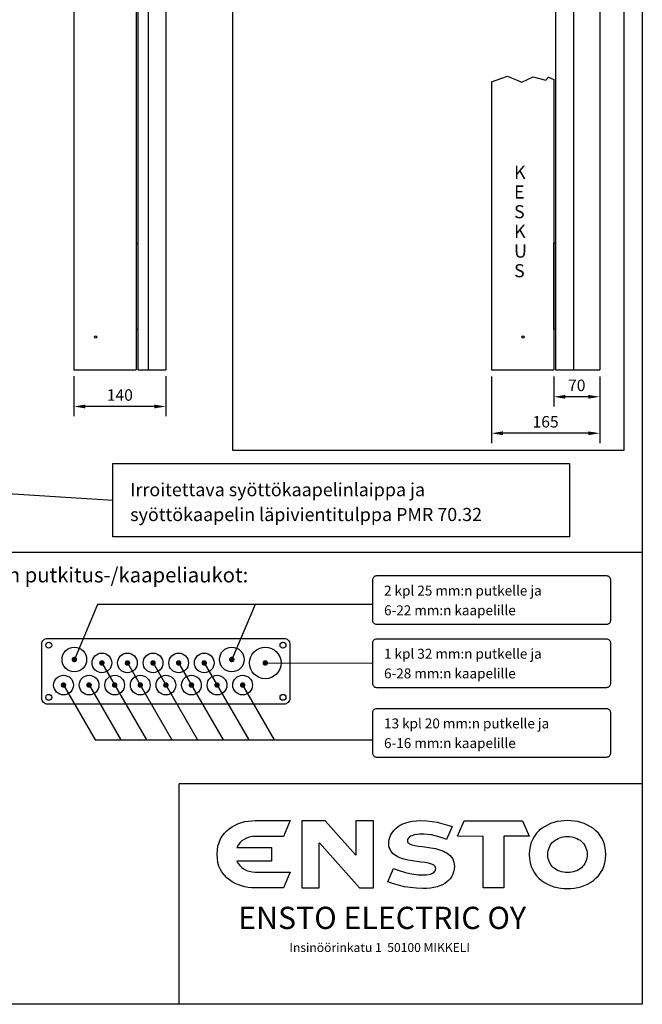
# Model space of a CAD drawing. Extents: x 0 to 2100, y 0 to 3014.
# Drawn here: x 1151 to 2100, y 0 to 1501 of the extents above; entities that cross this region are included whole.
import ezdxf
from ezdxf.enums import TextEntityAlignment as Align

# ---------------------------------------------------------------- set-up
doc = ezdxf.new("R2010")
doc.units = 0
doc.header["$LTSCALE"] = 127
doc.header["$MEASUREMENT"] = 0
doc.layers.get('0').update_dxf_attribs({"linetype": 'CONTINUOUS'})
doc.layers.get('DEFPOINTS').update_dxf_attribs({"linetype": 'CONTINUOUS'})
for name, color, linetype in [('EHYTV1', 1, 'CONTINUOUS'), ('EHYTV5', 5, 'CONTINUOUS'), ('TEXT15', 1, 'CONTINUOUS'), ('TEXT25', 2, 'CONTINUOUS'), ('TEXT35', 3, 'CONTINUOUS'), ('TEXT50', 5, 'CONTINUOUS')]:
    doc.layers.add(name, color=color, linetype=linetype)
doc.styles.add('ROMANS', font='romans')
doc.styles.get("Standard").update_dxf_attribs({"font": 'fiso'})
doc.dimstyles.get("Standard").update_dxf_attribs({"dimtxt": 0.18, "dimasz": 0.18, "dimexe": 0.18, "dimexo": 0.0625, "dimgap": 0.09, "dimtad": 0, "dimtih": 1, "dimtoh": 1, "dimdec": 4, "dimzin": 0, "dimdsep": 46, "dimtxsty": 'Standard', "dimcen": 0.09, "dimadec": 0, "dimazin": 0, "dimtfac": 1, "dimtdec": 4, "dimtofl": 0, "dimtmove": 0, "dimatfit": 3, "dimfxl": 0, "dimtolj": 1, "dimtzin": 0, "dimarcsym": 0})

# ---------------------------------------------------------------- blocks, each defined once
blk = doc.blocks.new('*D12')
at = {"color": 0, "linetype": 'ByBlock'}
for p, q in [((1233.7, 957.6), (1233.7, 896.4)), ((1373.7, 957.6), (1373.7, 896.4)), ((1356.2, 911.4), (1251.2, 911.4))]:
    blk.add_line(p, q, dxfattribs=at)
for points in [[(1251.2, 914.3), (1251.2, 908.5), (1233.7, 911.4)], [(1356.2, 914.3), (1356.2, 908.5), (1373.7, 911.4)]]:
    blk.add_solid(points, dxfattribs=at)
at = {"layer": 'DEFPOINTS', "color": 0, "linetype": 'ByBlock'}
for p in [(1233.7, 967.6), (1373.7, 967.6), (1233.7, 911.4)]:
    blk.add_point(p, dxfattribs=at)
at = {"color": 0, "linetype": 'ByBlock', "style": 'ROMANS'}
blk.add_text('140', height=17.5, dxfattribs=at).set_placement((1303.7, 928.9), align=Align.MIDDLE_CENTER)
blk = doc.blocks.new('*D11')
at = {"color": 0, "linetype": 'ByBlock'}
for p, q in [((1870.1, 957.3), (1870.1, 855.6)), ((2035.1, 957.3), (2035.1, 855.6)), ((2017.6, 870.6), (1887.6, 870.6))]:
    blk.add_line(p, q, dxfattribs=at)
for points in [[(1887.6, 873.5), (1887.6, 867.7), (1870.1, 870.6)], [(2017.6, 873.5), (2017.6, 867.7), (2035.1, 870.6)]]:
    blk.add_solid(points, dxfattribs=at)
at = {"layer": 'DEFPOINTS', "color": 0, "linetype": 'ByBlock'}
for p in [(1870.1, 967.3), (2035.1, 967.3), (1870.1, 870.6)]:
    blk.add_point(p, dxfattribs=at)
at = {"color": 0, "linetype": 'ByBlock', "style": 'ROMANS'}
blk.add_text('165', height=17.5, dxfattribs=at).set_placement((1952.6, 888.1), align=Align.MIDDLE_CENTER)
blk = doc.blocks.new('*D10')
at = {"color": 0, "linetype": 'ByBlock'}
for p, q in [((1965.1, 957.3), (1965.1, 911.2)), ((2035.1, 957.3), (2035.1, 911.2)), ((2017.6, 926.2), (1982.6, 926.2))]:
    blk.add_line(p, q, dxfattribs=at)
for points in [[(1982.6, 929.1), (1982.6, 923.3), (1965.1, 926.2)], [(2017.6, 929.1), (2017.6, 923.3), (2035.1, 926.2)]]:
    blk.add_solid(points, dxfattribs=at)
at = {"layer": 'DEFPOINTS', "color": 0, "linetype": 'ByBlock'}
for p in [(1965.1, 967.3), (2035.1, 967.3), (1965.1, 926.2)]:
    blk.add_point(p, dxfattribs=at)
at = {"color": 0, "linetype": 'ByBlock', "style": 'ROMANS'}
blk.add_text('70', height=17.5, dxfattribs=at).set_placement((2000.1, 943.7), align=Align.MIDDLE_CENTER)

msp = doc.modelspace()

# ---------------------------------------------------------------- linework, layer by layer
at = {"layer": 'EHYTV1'}
for p, q in [((1346.82886, 2067.28782), (1346.82886, 967.28782)), ((1995.10353, 2067.28782), (1995.10353, 967.27957)), ((1009.92251, 786.71004), (1292.89137, 768.55592)), ((0, 689.29876), (2100, 689.29876)), ((1269.76717, 609.30946), (1234.34533, 525.68909)), ((1689.34417, 609.30946), (1269.76717, 609.30946)), ((1509.76717, 609.30946), (1474.34533, 525.68909)), ((1276.34533, 520.43909), (1344.15932, 403.06872)), ((1315.34533, 520.43909), (1383.15932, 403.06872)), ((1354.34533, 520.43909), (1422.15932, 403.06872)), ((1393.34533, 520.43909), (1461.15932, 403.06872)), ((1432.34533, 520.43909), (1500.15932, 403.06872)), ((1525.34533, 520.43909), (1689.34417, 519.98951)), ((1216.79475, 488.50741), (1266.15932, 403.06872)), ((1255.79475, 488.50741), (1305.15932, 403.06872)), ((1489.79475, 488.50741), (1539.15932, 403.06872)), ((1266.15932, 403.06872), (1689.34417, 403.06872)), ((2100, 335.93687), (1394.2586, 335.93687)), ((1394.2586, 0), (1394.2586, 335.93687))]:
    msp.add_line(p, q, dxfattribs=at)
for points in [[(2100, 2882.74197), (2100, 0), (0, 0), (0, 2882.74197)], [(2072.42804, 844.98377), (2072.42804, 2152.72637), (1475.17491, 2152.72637), (1475.17491, 844.98377)], [(1989.27589, 824.57129), (1989.27589, 712.54056), (1292.89137, 712.54056), (1292.89137, 824.57129)]]:
    msp.add_lwpolyline(points, close=True, dxfattribs=at)
for points in [[(1689.34417, 584.94647), (1689.34417, 647.5341, -0.4142135624), (1695.34417, 653.5341), (2045.37783, 653.5341, -0.4142135624), (2051.37783, 647.5341), (2051.37783, 584.94647, -0.4142135624), (2045.37783, 578.94647), (1695.34417, 578.94647, -0.4142135624)], [(1689.34417, 488.69569), (1689.34417, 551.28332, -0.4142135624), (1695.34417, 557.28332), (2045.37783, 557.28332, -0.4142135624), (2051.37783, 551.28332), (2051.37783, 488.69569, -0.4142135624), (2045.37783, 482.69569), (1695.34417, 482.69569, -0.4142135624)], [(1689.34417, 382.44561), (1689.34417, 445.03325, -0.4142135624), (1695.34417, 451.03325), (2045.37783, 451.03325, -0.4142135624), (2051.37783, 445.03325), (2051.37783, 382.44561, -0.4142135624), (2045.37783, 376.44561), (1695.34417, 376.44561, -0.4142135624)]]:
    msp.add_lwpolyline(points, format="xyb", close=True, dxfattribs=at)
at = {"layer": 'EHYTV1', "const_width": 4.2}
for points in [[(1232.24533, 525.68909, 1), (1236.44533, 525.68909, 1)], [(1472.24533, 525.68909, 1), (1476.44533, 525.68909, 1)], [(1274.24533, 520.43909, 1), (1278.44533, 520.43909, 1)], [(1313.24533, 520.43909, 1), (1317.44533, 520.43909, 1)], [(1352.24533, 520.43909, 1), (1356.44533, 520.43909, 1)], [(1391.24533, 520.43909, 1), (1395.44533, 520.43909, 1)], [(1430.24533, 520.43909, 1), (1434.44533, 520.43909, 1)], [(1523.24533, 520.43909, 1), (1527.44533, 520.43909, 1)], [(1215.74533, 486.68909, 1), (1219.94533, 486.68909, 1)], [(1254.74533, 486.68909, 1), (1258.94533, 486.68909, 1)], [(1293.74533, 486.68909, 1), (1297.94533, 486.68909, 1)], [(1332.74533, 486.68909, 1), (1336.94533, 486.68909, 1)], [(1371.74533, 486.68909, 1), (1375.94533, 486.68909, 1)], [(1410.74533, 486.68909, 1), (1414.94533, 486.68909, 1)], [(1449.74533, 486.68909, 1), (1453.94533, 486.68909, 1)], [(1488.74533, 486.68909, 1), (1492.94533, 486.68909, 1)]]:
    msp.add_lwpolyline(points, format="xyb", close=True, dxfattribs=at)
at = {"layer": 'EHYTV1'}
for centre, radius in [((1266.77221, 1017.28782), 1.6), ((1918.10353, 1017.28782), 1.6), ((1195.34533, 547.43909), 4.5), ((1234.34533, 525.68909), 18.75), ((1474.34533, 525.68909), 18.75), ((1525.34533, 520.43909), 24), ((1552.34533, 547.43909), 4.5), ((1276.34533, 520.43909), 15), ((1315.34533, 520.43909), 15), ((1354.34533, 520.43909), 15), ((1393.34533, 520.43909), 15), ((1432.34533, 520.43909), 15), ((1217.84533, 486.68909), 15), ((1256.84533, 486.68909), 15), ((1295.84533, 486.68909), 15), ((1334.84533, 486.68909), 15), ((1373.84533, 486.68909), 15), ((1412.84533, 486.68909), 15), ((1451.84533, 486.68909), 15), ((1490.84533, 486.68909), 15), ((1195.34533, 467.93909), 4.5), ((1552.34533, 467.93909), 4.5)]:
    msp.add_circle(centre, radius, dxfattribs=at)
at = {"layer": 'EHYTV5'}
for p, q in [((1233.74944, 2067.28782), (1233.74944, 967.28782)), ((1328.74944, 2067.28782), (1328.74944, 967.28782)), ((1331.24944, 2067.28782), (1331.24944, 967.28782)), ((1373.74944, 2067.28782), (1373.74944, 967.28782)), ((1967.60353, 2067.28782), (1967.60353, 967.27957)), ((2035.10353, 2067.28782), (2035.10353, 967.27957)), ((1870.10353, 1406.32533), (1870.10353, 967.28782)), ((1965.10353, 1409.9369), (1965.10353, 967.28782)), ((1328.74944, 1160.28782), (1331.24944, 1160.28782)), ((1965.10353, 1160.28782), (1967.60353, 1160.28782)), ((1965.10353, 1029.28782), (1965.10353, 1160.28782)), ((1328.74944, 1029.28782), (1331.24944, 1029.28782)), ((1965.10353, 1029.28782), (1967.60353, 1029.28782)), ((1233.74944, 967.28782), (1328.74944, 967.28782)), ((1331.24944, 967.28782), (1373.74944, 967.28782)), ((1870.10353, 967.28782), (1965.10353, 967.28782)), ((1967.60353, 967.27957), (2035.10353, 967.27957))]:
    msp.add_line(p, q, dxfattribs=at)
msp.add_lwpolyline([(1870.10353, 1406.32533), (1894.29316, 1415.15796), (1916.41946, 1405.80201), (1933.68417, 1413.72229), (1953.00545, 1408.83624), (1957.05341, 1413.45688), (1965.10353, 1409.9369)], dxfattribs=at)
msp.add_lwpolyline([(1562.84533, 466.43909, -0.4142135624), (1553.84533, 457.43909), (1193.84533, 457.43909, -0.4142135624), (1184.84533, 466.43909), (1184.84533, 548.93909, -0.4142135624), (1193.84533, 557.93909), (1553.84533, 557.93909, -0.4142135624), (1562.84533, 548.93909)], format="xyb", close=True, dxfattribs=at)
at = {"layer": 'TEXT50', "linetype": 'Continuous'}
for points in [[(1489.55677, 208.48868), (1492.97677, 205.96868), (1496.75677, 203.98868), (1500.89677, 202.72868), (1505.39677, 201.82868), (1510.07677, 201.46868), (1563.53677, 201.46868), (1552.91677, 177.52868), (1509.71677, 177.34868), (1504.49677, 177.52868), (1499.45677, 178.24868), (1494.23677, 179.14868), (1489.19677, 180.40868), (1484.33677, 182.02868), (1479.47677, 184.18868), (1474.97677, 186.70868), (1470.65677, 189.58868), (1466.69677, 193.00868), (1463.09677, 196.78868), (1459.85677, 200.92868), (1457.15677, 205.60868), (1454.81677, 210.64868), (1453.19677, 216.22868), (1452.29677, 222.34868), (1451.93677, 228.82868), (1452.29677, 235.30868), (1453.19677, 241.24868), (1454.99677, 246.82868), (1457.15677, 252.04868), (1459.85677, 256.54868), (1463.09677, 260.86868), (1466.69677, 264.64868), (1470.65677, 267.88868), (1474.97677, 270.76868), (1479.47677, 273.28868), (1484.33677, 275.44868), (1489.37677, 277.24868), (1494.41677, 278.50868), (1499.45677, 279.40868), (1504.67677, 279.94868), (1509.71677, 280.12868), (1563.53677, 280.12868), (1552.91677, 256.00868), (1510.07677, 256.00868), (1505.39677, 255.82868), (1500.89677, 254.92868), (1496.75677, 253.48868), (1492.97677, 251.50868), (1489.55677, 249.16868), (1486.49677, 246.28868), (1484.15677, 242.86868), (1482.17677, 239.08868), (1534.91677, 239.08868), (1534.91677, 218.38868), (1482.17677, 218.38868), (1484.15677, 214.60868), (1486.67677, 211.36868)], [(1669.22377, 177.52868), (1690.10377, 177.52868), (1690.10377, 184.54868), (1690.10377, 273.10868), (1690.10377, 279.94868), (1663.46377, 279.94868), (1663.46377, 273.10868), (1663.46377, 227.20868), (1616.66377, 279.94868), (1581.02377, 279.94868), (1581.02377, 273.10868), (1581.02377, 184.54868), (1581.02377, 177.52868), (1607.66377, 177.52868), (1607.66377, 184.54868), (1607.66377, 245.56868), (1608.20377, 245.92868)], [(1756.70377, 258.88868), (1752.56377, 258.16868), (1748.60377, 257.08868), (1746.80377, 256.18868), (1745.18377, 255.28868), (1743.92377, 254.02868), (1743.02377, 252.76868), (1742.30377, 251.14868), (1742.12377, 249.34868), (1742.30377, 247.90868), (1742.84377, 246.64868), (1743.92377, 245.56868), (1745.18377, 244.66868), (1748.78377, 243.04868), (1753.28377, 241.96868), (1758.68377, 241.06868), (1764.80377, 240.34868), (1777.76377, 238.54868), (1784.60377, 237.28868), (1790.90377, 235.66868), (1797.02377, 233.50868), (1799.72377, 232.06868), (1802.42377, 230.62868), (1804.76377, 229.00868), (1806.92377, 227.02868), (1808.90377, 224.86868), (1810.52377, 222.34868), (1811.78377, 219.64868), (1812.86377, 216.76868), (1813.40377, 213.52868), (1813.58377, 209.92868), (1813.40377, 206.50868), (1812.86377, 203.26868), (1811.96377, 200.20868), (1810.70377, 197.14868), (1809.08377, 194.26868), (1807.10377, 191.38868), (1804.76377, 188.86868), (1802.06377, 186.52868), (1799.00377, 184.36868), (1795.40377, 182.38868), (1791.44377, 180.58868), (1787.12377, 179.14868), (1782.44377, 178.06868), (1777.22377, 177.16868), (1771.46377, 176.62868), (1765.52377, 176.44868), (1755.62377, 176.80868), (1746.26377, 177.88868), (1737.62377, 179.32868), (1729.70377, 181.12868), (1723.04377, 182.92868), (1717.82377, 184.72868), (1712.06377, 186.70868), (1720.88377, 206.86868), (1728.08377, 204.34868), (1739.06377, 201.10868), (1745.54377, 199.66868), (1752.02377, 198.40868), (1758.68377, 197.50868), (1765.34377, 197.14868), (1770.74377, 197.32868), (1773.98377, 197.86868), (1777.22377, 198.58868), (1780.28377, 199.84868), (1782.80377, 201.64868), (1783.88377, 202.72868), (1784.60377, 203.98868), (1784.96377, 205.42868), (1785.14377, 206.86868), (1784.96377, 208.48868), (1784.42377, 209.92868), (1783.34377, 211.18868), (1782.08377, 212.08868), (1780.46377, 213.16868), (1778.48377, 213.88868), (1773.98377, 215.14868), (1768.58377, 216.22868), (1762.46377, 216.94868), (1749.50377, 218.74868), (1742.84377, 219.82868), (1736.36377, 221.44868), (1730.24377, 223.42868), (1727.54377, 224.68868), (1724.84377, 226.12868), (1722.50377, 227.74868), (1720.34377, 229.54868), (1718.36377, 231.70868), (1716.74377, 233.86868), (1715.48377, 236.56868), (1714.40377, 239.26868), (1713.86377, 242.50868), (1713.68377, 245.92868), (1713.86377, 248.62868), (1714.22377, 251.50868), (1715.12377, 254.38868), (1716.20377, 257.26868), (1717.82377, 260.14868), (1719.62377, 263.02868), (1721.96377, 265.72868), (1724.66377, 268.42868), (1727.72377, 270.94868), (1731.14377, 273.10868), (1735.10377, 275.08868), (1739.60377, 276.88868), (1744.46377, 278.14868), (1749.86377, 279.22868), (1755.80377, 279.94868), (1762.28377, 280.12868), (1771.10377, 279.76868), (1779.56377, 278.68868), (1787.48377, 277.42868), (1794.50377, 275.80868), (1805.12377, 272.56868), (1809.98377, 270.94868), (1801.52377, 251.50868), (1798.10377, 252.76868), (1789.82377, 255.46868), (1784.42377, 256.90868), (1778.66377, 258.16868), (1772.72377, 259.06868), (1766.96377, 259.42868), (1760.84377, 259.24868)], [(1889.18377, 256.18868), (1889.18377, 177.52868), (1857.50377, 177.52868), (1857.50377, 256.00868), (1818.26377, 256.18868), (1828.52377, 279.94868), (1917.62377, 279.94868), (1927.70377, 256.18868)], [(2001.50377, 178.06868), (2006.54377, 179.32868), (2011.58377, 181.12868), (2016.44377, 183.28868), (2021.12377, 185.80868), (2025.44377, 188.68868), (2029.40377, 192.10868), (2033.00377, 195.88868), (2036.24377, 200.20868), (2039.12377, 204.88868), (2041.28377, 210.10868), (2042.90377, 215.68868), (2043.98377, 221.62868), (2044.34377, 228.28868), (2043.98377, 234.76868), (2042.90377, 240.88868), (2041.28377, 246.46868), (2039.12377, 251.68868), (2036.24377, 256.36868), (2033.00377, 260.68868), (2029.40377, 264.46868), (2025.44377, 267.88868), (2021.12377, 270.76868), (2016.44377, 273.28868), (2011.58377, 275.44868), (2006.54377, 277.06868), (2001.50377, 278.50868), (1996.28377, 279.40868), (1991.06377, 279.94868), (1986.02377, 280.12868), (1980.80377, 279.94868), (1975.58377, 279.40868), (1970.36377, 278.50868), (1965.32377, 277.06868), (1960.28377, 275.44868), (1955.42377, 273.28868), (1950.92377, 270.76868), (1946.60377, 267.88868), (1942.46377, 264.46868), (1938.86377, 260.68868), (1935.62377, 256.36868), (1932.92377, 251.68868), (1930.58377, 246.46868), (1928.96377, 240.88868), (1927.88377, 234.76868), (1927.52377, 228.28868), (1927.88377, 221.62868), (1928.96377, 215.68868), (1930.58377, 210.10868), (1932.92377, 204.88868), (1935.62377, 200.20868), (1938.86377, 195.88868), (1942.46377, 192.10868), (1946.60377, 188.68868), (1950.92377, 185.80868), (1955.42377, 183.28868), (1960.28377, 181.12868), (1965.32377, 179.32868), (1970.36377, 178.06868), (1975.58377, 177.16868), (1980.80377, 176.62868), (1986.02377, 176.44868), (1991.06377, 176.62868), (1996.28377, 177.16868)], [(1971.62377, 252.76868), (1974.32377, 253.84868), (1977.02377, 254.74868), (1979.90377, 255.28868), (1982.96377, 255.64868), (1986.02377, 255.82868), (1989.08377, 255.64868), (1991.96377, 255.28868), (1994.84377, 254.74868), (1997.72377, 253.84868), (2000.24377, 252.76868), (2002.76377, 251.50868), (2005.10377, 250.06868), (2007.26377, 248.44868), (2009.06377, 246.46868), (2010.86377, 244.48868), (2012.30377, 242.14868), (2013.56377, 239.80868), (2014.64377, 237.10868), (2015.36377, 234.40868), (2015.72377, 231.34868), (2015.90377, 228.28868), (2015.72377, 225.22868), (2015.36377, 222.16868), (2014.64377, 219.46868), (2013.56377, 216.76868), (2012.30377, 214.42868), (2010.86377, 212.08868), (2009.06377, 209.92868), (2007.26377, 208.12868), (2005.10377, 206.50868), (2002.76377, 204.88868), (2000.24377, 203.62868), (1997.72377, 202.72868), (1994.84377, 201.82868), (1991.96377, 201.28868), (1989.08377, 200.92868), (1986.02377, 200.74868), (1982.96377, 200.92868), (1979.90377, 201.28868), (1977.02377, 201.82868), (1974.32377, 202.72868), (1971.62377, 203.62868), (1969.28377, 204.88868), (1966.94377, 206.50868), (1964.78377, 208.12868), (1962.80377, 209.92868), (1961.18377, 212.08868), (1959.56377, 214.42868), (1958.30377, 216.76868), (1957.40377, 219.46868), (1956.68377, 222.16868), (1956.14377, 225.22868), (1955.96377, 228.28868), (1956.14377, 231.34868), (1956.68377, 234.40868), (1957.40377, 237.10868), (1958.30377, 239.80868), (1959.56377, 242.14868), (1961.18377, 244.48868), (1962.80377, 246.46868), (1964.78377, 248.44868), (1966.94377, 250.06868), (1969.28377, 251.50868)]]:
    msp.add_lwpolyline(points, close=True, dxfattribs=at)

# ---------------------------------------------------------------- texts
at = {"layer": 'EHYTV1', "style": 'ROMANS'}
msp.add_text('Insinöörinkatu 1  50100 MIKKELI', height=13.54815, dxfattribs=at).set_placement((1562.11644, 79.78728))
at = {"layer": 'TEXT15', "style": 'ROMANS'}
for s, p in [('2 kpl 25 mm:n putkelle ja ', (1706.38004, 623.1394)), ('6-22 mm:n kaapelille', (1706.38004, 593.1394)), ('1 kpl 32 mm:n putkelle ja ', (1706.38004, 526.88862)), ('6-28 mm:n kaapelille', (1706.38004, 496.88862)), ('13 kpl 20 mm:n putkelle ja ', (1706.38004, 420.63855)), ('6-16 mm:n kaapelille', (1706.38004, 390.63855))]:
    msp.add_text(s, height=15.12, dxfattribs=at).set_placement(p)
at = {"layer": 'TEXT25', "style": 'ROMANS'}
msp.add_text('Laipan putkitus-/kaapeliaukot:', height=22.68, dxfattribs=at).set_placement((1053.47807, 643.24202))
at = {"layer": 'TEXT35', "style": 'ROMANS'}
for s, p in [('K', (1904.49794, 1258.36976)), ('E', (1904.49794, 1228.36976)), ('S', (1904.49794, 1198.36976)), ('K', (1904.49794, 1168.36976)), ('U', (1904.49794, 1138.36976)), ('S', (1904.49794, 1108.36976)), ('Irroitettava syöttökaapelinlaippa ja', (1319.53004, 774.59314)), ('syöttökaapelin läpivientitulppa PMR 70.32', (1319.53004, 736.72022))]:
    msp.add_text(s, height=20, dxfattribs=at).set_placement(p)
at = {"layer": 'TEXT50', "style": 'ROMANS'}
msp.add_text('ENSTO ELECTRIC OY', height=33.870375, dxfattribs=at).set_placement((1484.11523, 114.84049))

# ---------------------------------------------------------------- dimensions: what is measured, and where the dimension line sits
at = {"layer": 'EHYTV1'}
for base, p1, p2, picture, middle in [((1233.74944, 911.41165), (1373.74944, 967.61097), (1233.74944, 967.61097), '*D12', (1303.74944, 928.91165)), ((1870.10353, 870.62904), (2035.10353, 967.27957), (1870.10353, 967.28782), '*D11', (1952.60353, 888.12904)), ((1965.10353, 926.19724), (2035.10353, 967.27957), (1965.10353, 967.28782), '*D10', (2000.10353, 943.69724))]:
    dim = msp.add_linear_dim(base=base, p1=p1, p2=p2, dimstyle='Standard', dxfattribs=at)
    dim.commit()
    dim.dimension.update_dxf_attribs({"geometry": picture, "text_midpoint": middle})

doc.saveas('drawing.dxf')
